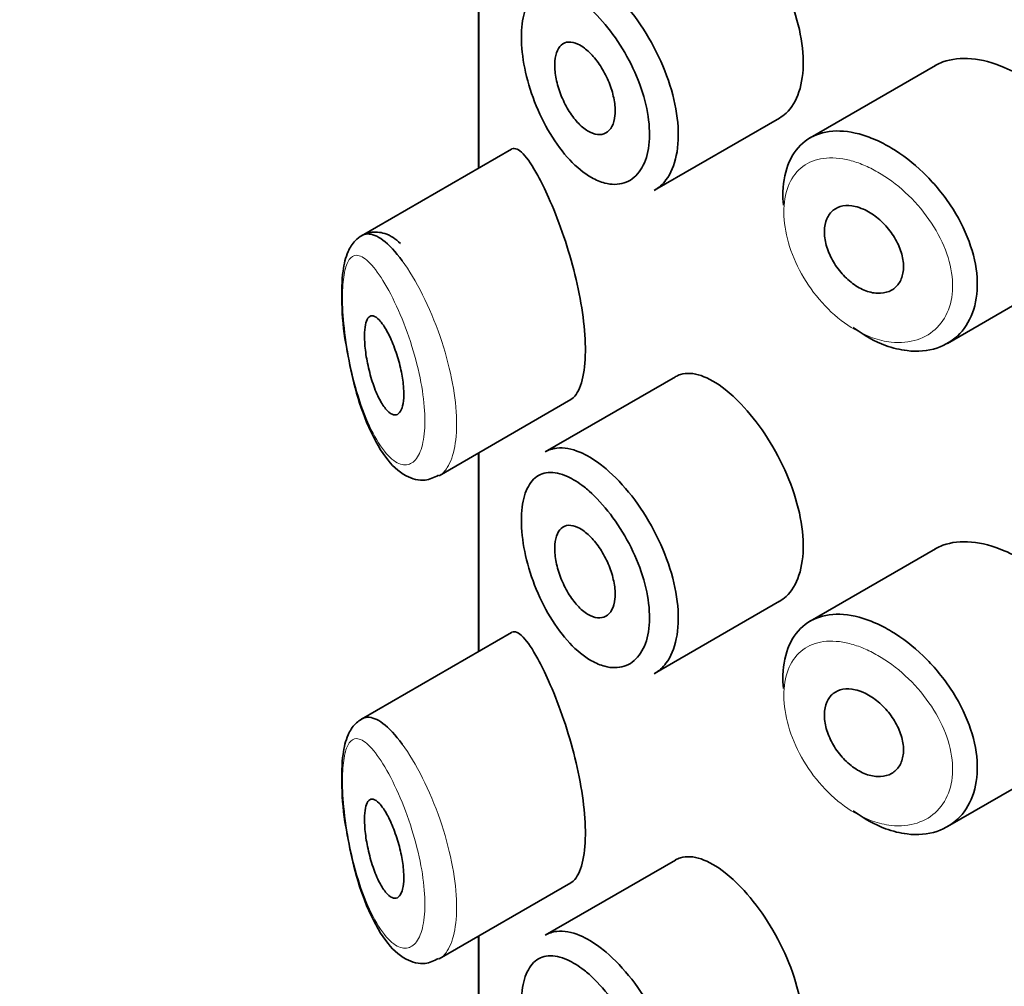
# Model space of a CAD drawing. Units: millimetres. Extents: x 0 to 2914, y 0 to 2923.
# Drawn here: x 655 to 665, y 931 to 941 of the extents above; entities that cross this region are included whole.
import ezdxf
from ezdxf import colors
from ezdxf.entities.mleader import LeaderData, LeaderLine
from ezdxf.math import Vec2, Vec3

# ---------------------------------------------------------------- set-up
doc = ezdxf.new("R2010")
doc.units = ezdxf.units.MM
doc.layers.add('DV5_Défaut', color=7, linetype='Continuous')
doc.layers.add('Défaut', color=7, linetype='Continuous')

# ---------------------------------------------------------------- blocks, each defined once
blk = doc.blocks.new('_DOT')
at = {"color": 0}
blk.add_line((0, 0), (-1, 0), dxfattribs=at)
at = {"color": 0, "const_width": 0.333}
blk.add_lwpolyline([(-0.1665, 0, 1), (0.1665, 0, 1)], format="xyb", close=True, dxfattribs=at)
blk = doc.blocks.new('SE4')
at = {"layer": 'DV5_Défaut', "color": 7, "linetype": 'Continuous', "lineweight": 35}
for p, q in [((659.6573, 941.6491), (659.6573, 939.6369)), ((659.6601, 941.6507), (659.6601, 939.6385)), ((659.6601, 939.6385), (659.6601, 941.6507)), ((664.2893, 940.6781), (663.0199, 939.9453)), ((661.4416, 939.4133), (662.711, 940.1461)), ((659.9908, 939.8294), (658.4708, 938.9519)), ((664.4116, 937.862), (665.732, 938.6244)), ((661.6534, 937.5233), (660.3333, 936.7612)), ((659.2595, 936.5205), (660.5946, 937.2913)), ((659.6573, 936.7501), (659.6573, 934.7379)), ((659.6601, 936.7517), (659.6601, 934.7395)), ((659.6601, 934.7395), (659.6601, 936.7517)), ((664.2893, 935.7792), (663.0199, 935.0463)), ((661.4416, 934.5143), (662.711, 935.2472)), ((659.9908, 934.9304), (658.4708, 934.0529)), ((664.4116, 932.963), (665.732, 933.7254)), ((661.6534, 932.6243), (660.3333, 931.8622)), ((659.2595, 931.6215), (660.5946, 932.3923)), ((659.6573, 931.8512), (659.6573, 929.8389)), ((659.6601, 931.8528), (659.6601, 929.8405)), ((659.6601, 929.8405), (659.6601, 931.8528))]:
    blk.add_line(p, q, dxfattribs=at)
for points, knots in [([(662.7099, 940.1457), (662.7339, 940.1595), (662.7564, 940.1763), (662.7773, 940.1959), (662.833, 940.2483), (662.8777, 940.3223), (662.907, 940.4112), (662.9364, 940.5), (662.9511, 940.6063), (662.9498, 940.7211), (662.9485, 940.836), (662.9311, 940.9625), (662.8994, 941.0904), (662.8676, 941.2183), (662.8206, 941.3511), (662.7631, 941.4782), (662.7055, 941.6051), (662.6358, 941.7299), (662.5607, 941.8425), (662.4854, 941.9552), (662.4027, 942.0589), (662.3199, 942.1455), (662.2668, 942.201), (662.213, 942.2504), (662.1601, 942.2921)], [0, 0, 0, 0, 0.053378, 0.053378, 0.053378, 0.196068, 0.196068, 0.196068, 0.338674, 0.338674, 0.338674, 0.481354, 0.481354, 0.481354, 0.624034, 0.624034, 0.624034, 0.766636, 0.766636, 0.766636, 0.90931, 0.90931, 0.90931, 1, 1, 1, 1]), ([(660.8907, 941.5371), (660.9106, 941.5221), (660.9306, 941.5061), (660.9506, 941.4892), (661.0393, 941.4143), (661.1289, 941.3199), (661.2115, 941.2137), (661.2935, 941.1084), (661.3709, 940.9886), (661.4366, 940.864), (661.502, 940.7403), (661.5577, 940.6084), (661.5986, 940.4791), (661.6393, 940.3502), (661.6665, 940.2202), (661.6775, 940.0999), (661.6886, 939.9796), (661.6837, 939.8656), (661.6635, 939.7673), (661.6434, 939.6691), (661.6072, 939.5839), (661.5585, 939.519), (661.5251, 939.4743), (661.485, 939.4384), (661.4403, 939.4126)], [0, 0, 0, 0, 0.032589, 0.032589, 0.032589, 0.179265, 0.179265, 0.179265, 0.324649, 0.324649, 0.324649, 0.469062, 0.469062, 0.469062, 0.613103, 0.613103, 0.613103, 0.757082, 0.757082, 0.757082, 0.901046, 0.901046, 0.901046, 1, 1, 1, 1]), ([(660.7286, 941.3056), (660.6712, 941.3507), (660.6138, 941.3865), (660.5594, 941.4111), (660.4897, 941.4427), (660.423, 941.4566), (660.3645, 941.4513), (660.3081, 941.4462), (660.2577, 941.4231), (660.217, 941.3832), (660.1768, 941.3437), (660.145, 941.2866), (660.124, 941.2159), (660.103, 941.1454), (660.0923, 941.0593), (660.0926, 940.9648), (660.0929, 940.8687), (660.1046, 940.7611), (660.1269, 940.6516), (660.1496, 940.5399), (660.1839, 940.4229), (660.227, 940.3111), (660.2706, 940.1981), (660.3244, 940.0871), (660.3844, 939.9875), (660.4443, 939.888), (660.512, 939.797), (660.5824, 939.722), (660.6529, 939.6469), (660.7281, 939.5858), (660.8018, 939.5439), (660.8473, 939.5179), (660.8929, 939.4988), (660.937, 939.4872), (661.0069, 939.4688), (661.0745, 939.4691), (661.134, 939.4882), (661.1931, 939.5071), (661.2457, 939.5451), (661.2867, 939.5991), (661.3276, 939.6529), (661.358, 939.7239), (661.3751, 939.8063), (661.392, 939.8885), (661.3961, 939.9843), (661.3868, 940.0855), (661.3775, 940.1868), (661.3546, 940.2964), (661.3204, 940.4051), (661.2859, 940.5145), (661.2391, 940.626), (661.1844, 940.7307), (661.1291, 940.8365), (661.0642, 940.9383), (660.9959, 941.0279), (660.9267, 941.1187), (660.852, 941.1996), (660.7784, 941.2642), (660.7618, 941.2788), (660.7452, 941.2926), (660.7286, 941.3056)], [0, 0, 0, 0, 0.042565, 0.042565, 0.042565, 0.097393, 0.097393, 0.097393, 0.150242, 0.150242, 0.150242, 0.202465, 0.202465, 0.202465, 0.25461, 0.25461, 0.25461, 0.307649, 0.307649, 0.307649, 0.361815, 0.361815, 0.361815, 0.416544, 0.416544, 0.416544, 0.471245, 0.471245, 0.471245, 0.526056, 0.526056, 0.526056, 0.559633, 0.559633, 0.559633, 0.613191, 0.613191, 0.613191, 0.666487, 0.666487, 0.666487, 0.719576, 0.719576, 0.719576, 0.772566, 0.772566, 0.772566, 0.825637, 0.825637, 0.825637, 0.879042, 0.879042, 0.879042, 0.933072, 0.933072, 0.933072, 0.987814, 0.987814, 0.987814, 1, 1, 1, 1]), ([(660.7312, 940.8548), (660.7656, 940.8287), (660.8007, 940.7945), (660.8336, 940.7549), (660.8665, 940.7153), (660.8981, 940.6691), (660.9257, 940.6202), (660.9531, 940.5716), (660.9773, 940.5188), (660.996, 940.4664), (661.0145, 940.4143), (661.0282, 940.361), (661.0359, 940.3109), (661.0434, 940.2611), (661.0452, 940.2131), (661.0409, 940.1709), (661.0366, 940.1288), (661.0263, 940.0913), (661.0108, 940.0616), (660.9952, 940.0318), (660.9741, 940.009), (660.9492, 939.995), (660.9243, 939.981), (660.8949, 939.9756), (660.8637, 939.979), (660.8323, 939.9825), (660.7981, 939.9951), (660.764, 940.0159), (660.7297, 940.0367), (660.6945, 940.0664), (660.6614, 940.1023), (660.6281, 940.1385), (660.5959, 940.1821), (660.5675, 940.2294), (660.539, 940.2767), (660.5135, 940.3291), (660.4929, 940.3822), (660.4725, 940.4348), (660.4565, 940.4896), (660.4461, 940.5418), (660.4358, 940.5933), (660.4308, 940.6438), (660.4313, 940.6888), (660.4319, 940.7335), (660.438, 940.7741), (660.4492, 940.8074), (660.4604, 940.8407), (660.4769, 940.8675), (660.4975, 940.8859), (660.5183, 940.9045), (660.5438, 940.9149), (660.572, 940.9165), (660.6005, 940.9181), (660.6327, 940.9108), (660.6659, 940.8951), (660.6872, 940.885), (660.7092, 940.8714), (660.7312, 940.8548)], [0, 0, 0, 0, 0.054135, 0.054135, 0.054135, 0.10829, 0.10829, 0.10829, 0.162155, 0.162155, 0.162155, 0.21566, 0.21566, 0.21566, 0.26894, 0.26894, 0.26894, 0.322132, 0.322132, 0.322132, 0.375363, 0.375363, 0.375363, 0.428763, 0.428763, 0.428763, 0.482472, 0.482472, 0.482472, 0.536578, 0.536578, 0.536578, 0.591006, 0.591006, 0.591006, 0.645443, 0.645443, 0.645443, 0.699447, 0.699447, 0.699447, 0.752756, 0.752756, 0.752756, 0.805545, 0.805545, 0.805545, 0.858337, 0.858337, 0.858337, 0.911642, 0.911642, 0.911642, 0.965627, 0.965627, 0.965627, 1, 1, 1, 1]), ([(664.9886, 940.6591), (664.8746, 940.7072), (664.7605, 940.7375), (664.6554, 940.747), (664.5503, 940.7565), (664.4514, 940.7454), (664.3664, 940.7141), (664.3393, 940.7041), (664.3133, 940.6919), (664.2887, 940.6777)], [0, 0, 0, 0, 0.430974, 0.430974, 0.430974, 0.862193, 0.862193, 0.862193, 1, 1, 1, 1]), ([(665.7335, 938.6253), (665.7643, 938.6431), (665.7934, 938.6634), (665.8203, 938.6859), (665.8967, 938.7497), (665.9581, 938.8336), (665.998, 938.9304), (666.0369, 939.0246), (666.0566, 939.1337), (666.0548, 939.2481), (666.0531, 939.3598), (666.0309, 939.4796), (665.9907, 939.5978), (665.9504, 939.716), (665.8911, 939.8357), (665.8182, 939.9481), (665.7436, 940.0631), (665.653, 940.1735), (665.5542, 940.2713), (665.4529, 940.3717), (665.3403, 940.4615), (665.226, 940.5339), (665.1478, 940.5835), (665.0676, 940.6258), (664.9886, 940.6591)], [0, 0, 0, 0, 0.051343, 0.051343, 0.051343, 0.196841, 0.196841, 0.196841, 0.338475, 0.338475, 0.338475, 0.476625, 0.476625, 0.476625, 0.614744, 0.614744, 0.614744, 0.756149, 0.756149, 0.756149, 0.901352, 0.901352, 0.901352, 1, 1, 1, 1]), ([(662.7485, 939.2625), (662.7445, 939.3093), (662.7432, 939.3549), (662.7446, 939.3988), (662.7483, 939.5108), (662.7699, 939.6144), (662.8078, 939.7011), (662.8457, 939.7877), (662.901, 939.8599), (662.9696, 939.9119), (663.0381, 939.9639), (663.1217, 939.9971), (663.2139, 940.0093), (663.3062, 940.0214), (663.4096, 940.0128), (663.516, 939.9844), (663.5702, 939.9699), (663.6257, 939.9503), (663.6813, 939.926)], [0, 0, 0, 0, 0.079983, 0.079983, 0.079983, 0.284274, 0.284274, 0.284274, 0.488523, 0.488523, 0.488523, 0.692703, 0.692703, 0.692703, 0.897057, 0.897057, 0.897057, 1, 1, 1, 1]), ([(660.2599, 939.562), (660.206, 939.6607), (660.1551, 939.7361), (660.1108, 939.7824), (660.0664, 939.8287), (660.0274, 939.8471), (659.9959, 939.8322), (659.9946, 939.8315), (659.9933, 939.8309), (659.992, 939.8301)], [0, 0, 0, 0, 0.489383, 0.489383, 0.489383, 0.97962, 0.97962, 0.97962, 1, 1, 1, 1]), ([(663.6813, 939.926), (663.7358, 939.9021), (663.7908, 939.8736), (663.8452, 939.8409), (663.9556, 939.7746), (664.0657, 939.6897), (664.1662, 939.5929), (664.2674, 939.4954), (664.3617, 939.3831), (664.4407, 939.2651), (664.5194, 939.1474), (664.585, 939.0206), (664.6312, 938.8952), (664.6768, 938.7716), (664.7048, 938.6459), (664.7126, 938.5286), (664.7202, 938.4134), (664.7084, 938.3032), (664.6785, 938.2069), (664.6487, 938.1112), (664.6001, 938.0269), (664.5371, 937.9607), (664.4734, 937.8937), (664.3933, 937.8435), (664.3038, 937.8142), (664.2126, 937.7843), (664.1092, 937.7752), (664.0024, 937.7879), (663.9315, 937.7963), (663.8582, 937.8143), (663.7849, 937.8412), (663.6744, 937.8818), (663.5617, 937.944), (663.4561, 938.0229)], [0, 0, 0, 0, 0.048444, 0.048444, 0.048444, 0.147877, 0.147877, 0.147877, 0.24809, 0.24809, 0.24809, 0.348085, 0.348085, 0.348085, 0.446558, 0.446558, 0.446558, 0.543254, 0.543254, 0.543254, 0.639412, 0.639412, 0.639412, 0.736673, 0.736673, 0.736673, 0.835732, 0.835732, 0.835732, 0.900881, 0.900881, 0.900881, 1, 1, 1, 1]), ([(660.5885, 937.288), (660.6096, 937.3), (660.6294, 937.3187), (660.647, 937.344), (660.6805, 937.392), (660.7072, 937.4652), (660.7232, 937.5575), (660.7382, 937.6433), (660.7443, 937.7481), (660.7408, 937.8626), (660.7373, 937.9736), (660.7248, 938.0968), (660.7047, 938.2221), (660.6846, 938.348), (660.6564, 938.4794), (660.6234, 938.6062), (660.5892, 938.738), (660.5491, 938.8682), (660.5073, 938.9882), (660.4625, 939.1166), (660.4148, 939.2365), (660.3684, 939.3408), (660.3315, 939.4237), (660.2948, 939.4982), (660.2599, 939.562)], [0, 0, 0, 0, 0.075635, 0.075635, 0.075635, 0.218685, 0.218685, 0.218685, 0.35145, 0.35145, 0.35145, 0.479918, 0.479918, 0.479918, 0.608987, 0.608987, 0.608987, 0.743076, 0.743076, 0.743076, 0.886568, 0.886568, 0.886568, 1, 1, 1, 1]), ([(663.5596, 939.2218), (663.6049, 939.2018), (663.6511, 939.1737), (663.6942, 939.1398), (663.7373, 939.1058), (663.7786, 939.0651), (663.8146, 939.0208), (663.8504, 938.9767), (663.882, 938.9279), (663.9063, 938.8783), (663.9304, 938.8292), (663.9481, 938.7781), (663.9578, 938.7292), (663.9673, 938.6809), (663.9693, 938.6334), (663.9636, 938.5908), (663.9579, 938.5484), (663.9444, 938.5096), (663.9244, 938.4775), (663.9043, 938.4454), (663.877, 938.4191), (663.845, 938.4009), (663.8126, 938.3825), (663.7744, 938.3718), (663.7337, 938.3696), (663.6924, 938.3675), (663.6475, 938.374), (663.6025, 938.3888), (663.5573, 938.4036), (663.5109, 938.4272), (663.467, 938.4575), (663.4233, 938.4878), (663.3809, 938.5256), (663.3434, 938.5679), (663.3061, 938.6099), (663.2727, 938.6574), (663.2457, 938.7064), (663.2189, 938.7551), (663.1978, 938.8066), (663.1842, 938.8565), (663.1705, 938.9062), (663.1638, 938.9557), (663.1646, 939.0009), (663.1654, 939.046), (663.1736, 939.0881), (663.1886, 939.1236), (663.2036, 939.1592), (663.2259, 939.1893), (663.2536, 939.2115), (663.2813, 939.2337), (663.3153, 939.2486), (663.3528, 939.2551), (663.3904, 939.2615), (663.4327, 939.2597), (663.4761, 939.2498), (663.5034, 939.2436), (663.5316, 939.2341), (663.5596, 939.2218)], [0, 0, 0, 0, 0.05445, 0.05445, 0.05445, 0.108906, 0.108906, 0.108906, 0.16325, 0.16325, 0.16325, 0.217041, 0.217041, 0.217041, 0.270141, 0.270141, 0.270141, 0.322866, 0.322866, 0.322866, 0.375778, 0.375778, 0.375778, 0.429304, 0.429304, 0.429304, 0.483472, 0.483472, 0.483472, 0.537947, 0.537947, 0.537947, 0.592305, 0.592305, 0.592305, 0.646293, 0.646293, 0.646293, 0.699896, 0.699896, 0.699896, 0.753228, 0.753228, 0.753228, 0.806432, 0.806432, 0.806432, 0.859636, 0.859636, 0.859636, 0.912968, 0.912968, 0.912968, 0.966568, 0.966568, 0.966568, 1, 1, 1, 1]), ([(658.8672, 938.8745), (658.8154, 938.9202), (658.7388, 938.9804), (658.5484, 939.0022), (658.4037, 938.9154), (658.3202, 938.7759), (658.2743, 938.5858), (658.2661, 938.2787), (658.2875, 937.9816), (658.3166, 937.8407), (658.3189, 937.8295)], [0, 0, 0, 0, 0.14636, 0.250096, 0.361852, 0.460032, 0.606488, 0.792953, 0.985812, 1, 1, 1, 1]), ([(658.4739, 938.9536), (658.4923, 938.9641), (658.5121, 938.9698), (658.5331, 938.9707), (658.5794, 938.9726), (658.6326, 938.951), (658.689, 938.9087), (658.7504, 938.8627), (658.8174, 938.7908), (658.8846, 938.6988)], [0, 0, 0, 0, 0.178106, 0.178106, 0.178106, 0.571573, 0.571573, 0.571573, 1, 1, 1, 1]), ([(658.6936, 938.0453), (658.7172, 938.0105), (658.7416, 937.9664), (658.7647, 937.9163), (658.7879, 937.8662), (658.8103, 937.8084), (658.8297, 937.748), (658.8481, 937.6908), (658.8642, 937.6294), (658.8761, 937.5697), (658.8871, 937.5146), (658.8947, 937.4593), (658.8982, 937.409), (658.9014, 937.3618), (658.901, 937.3176), (658.8969, 937.2803), (658.893, 937.2437), (658.8855, 937.2128), (658.8752, 937.1896), (658.8648, 937.166), (658.8512, 937.1498), (658.8358, 937.1419), (658.8195, 937.1336), (658.8008, 937.1341), (658.7813, 937.1429), (658.7603, 937.1524), (658.7379, 937.1717), (658.7157, 937.1989), (658.6921, 937.2279), (658.6681, 937.2668), (658.6457, 937.3124), (658.6225, 937.3595), (658.6003, 937.4151), (658.581, 937.4749), (658.5621, 937.5331), (658.5454, 937.597), (658.5326, 937.6606), (658.5208, 937.7188), (658.5119, 937.7786), (658.5069, 937.8337), (658.5025, 937.8834), (658.5011, 937.9307), (658.5029, 937.9712), (658.5046, 938.0096), (658.5092, 938.0429), (658.5163, 938.0688), (658.5236, 938.0952), (658.5335, 938.1148), (658.5454, 938.1266), (658.5581, 938.1394), (658.5734, 938.1437), (658.5901, 938.1399), (658.6084, 938.1359), (658.6288, 938.1221), (658.6501, 938.1001), (658.6642, 938.0854), (658.6788, 938.067), (658.6936, 938.0453)], [0, 0, 0, 0, 0.059515, 0.059515, 0.059515, 0.119219, 0.119219, 0.119219, 0.175762, 0.175762, 0.175762, 0.227805, 0.227805, 0.227805, 0.27664, 0.27664, 0.27664, 0.324401, 0.324401, 0.324401, 0.373178, 0.373178, 0.373178, 0.424681, 0.424681, 0.424681, 0.479997, 0.479997, 0.479997, 0.539117, 0.539117, 0.539117, 0.600288, 0.600288, 0.600288, 0.659949, 0.659949, 0.659949, 0.714588, 0.714588, 0.714588, 0.763723, 0.763723, 0.763723, 0.8101, 0.8101, 0.8101, 0.857244, 0.857244, 0.857244, 0.907879, 0.907879, 0.907879, 0.963344, 0.963344, 0.963344, 1, 1, 1, 1]), ([(658.3189, 937.8295), (658.3432, 937.6939), (658.3912, 937.4375), (658.526, 937.0259), (658.6996, 936.705), (658.8857, 936.5177), (659.1036, 936.4539), (659.2048, 936.502), (659.2536, 936.5261)], [0, 0, 0, 0, 0.162966, 0.359609, 0.587903, 0.776041, 0.907306, 1, 1, 1, 1]), ([(662.1601, 937.3932), (662.0753, 937.4602), (661.9913, 937.5087), (661.9148, 937.5347), (661.8384, 937.5607), (661.7673, 937.5649), (661.7066, 937.5466), (661.6887, 937.5412), (661.6716, 937.5337), (661.6553, 937.5243)], [0, 0, 0, 0, 0.435773, 0.435773, 0.435773, 0.871407, 0.871407, 0.871407, 1, 1, 1, 1]), ([(662.7099, 935.2467), (662.7339, 935.2605), (662.7564, 935.2773), (662.7773, 935.2969), (662.833, 935.3494), (662.8777, 935.4233), (662.907, 935.5122), (662.9364, 935.6011), (662.9511, 935.7074), (662.9498, 935.8222), (662.9485, 935.937), (662.9311, 936.0636), (662.8994, 936.1915), (662.8676, 936.3194), (662.8206, 936.4521), (662.7631, 936.5792), (662.7055, 936.7061), (662.6358, 936.8309), (662.5607, 936.9435), (662.4854, 937.0562), (662.4027, 937.1599), (662.3199, 937.2465), (662.2668, 937.302), (662.213, 937.3514), (662.1601, 937.3932)], [0, 0, 0, 0, 0.053378, 0.053378, 0.053378, 0.196068, 0.196068, 0.196068, 0.338674, 0.338674, 0.338674, 0.481354, 0.481354, 0.481354, 0.624034, 0.624034, 0.624034, 0.766636, 0.766636, 0.766636, 0.90931, 0.90931, 0.90931, 1, 1, 1, 1]), ([(660.334, 936.7615), (660.3698, 936.7821), (660.4094, 936.7951), (660.4519, 936.7999), (660.5224, 936.8079), (660.6027, 936.7937), (660.6866, 936.7586), (660.7523, 936.731), (660.8215, 936.6902), (660.8907, 936.6382)], [0, 0, 0, 0, 0.252354, 0.252354, 0.252354, 0.672259, 0.672259, 0.672259, 1, 1, 1, 1]), ([(660.8907, 936.6382), (660.9106, 936.6231), (660.9306, 936.6072), (660.9506, 936.5903), (661.0393, 936.5153), (661.1289, 936.4209), (661.2115, 936.3147), (661.2935, 936.2094), (661.3709, 936.0896), (661.4366, 935.965), (661.502, 935.8413), (661.5577, 935.7094), (661.5986, 935.5801), (661.6393, 935.4512), (661.6665, 935.3212), (661.6775, 935.2009), (661.6886, 935.0806), (661.6837, 934.9666), (661.6635, 934.8684), (661.6434, 934.7701), (661.6072, 934.6849), (661.5585, 934.62), (661.5251, 934.5754), (661.485, 934.5395), (661.4403, 934.5136)], [0, 0, 0, 0, 0.032589, 0.032589, 0.032589, 0.179265, 0.179265, 0.179265, 0.324649, 0.324649, 0.324649, 0.469062, 0.469062, 0.469062, 0.613103, 0.613103, 0.613103, 0.757082, 0.757082, 0.757082, 0.901046, 0.901046, 0.901046, 1, 1, 1, 1]), ([(660.7286, 936.4066), (660.6712, 936.4517), (660.6138, 936.4875), (660.5594, 936.5121), (660.4897, 936.5437), (660.423, 936.5576), (660.3645, 936.5523), (660.3081, 936.5472), (660.2577, 936.5242), (660.217, 936.4842), (660.1768, 936.4447), (660.145, 936.3876), (660.124, 936.3169), (660.103, 936.2464), (660.0923, 936.1603), (660.0926, 936.0658), (660.0929, 935.9697), (660.1046, 935.8621), (660.1269, 935.7527), (660.1496, 935.6409), (660.1839, 935.5239), (660.227, 935.4121), (660.2706, 935.2991), (660.3244, 935.1881), (660.3844, 935.0885), (660.4443, 934.989), (660.512, 934.898), (660.5824, 934.823), (660.6529, 934.7479), (660.7281, 934.6868), (660.8018, 934.6449), (660.8473, 934.6189), (660.8929, 934.5998), (660.937, 934.5882), (661.0069, 934.5699), (661.0745, 934.5701), (661.134, 934.5892), (661.1931, 934.6081), (661.2457, 934.6461), (661.2867, 934.7001), (661.3276, 934.7539), (661.358, 934.825), (661.3751, 934.9073), (661.392, 934.9896), (661.3961, 935.0853), (661.3868, 935.1865), (661.3775, 935.2878), (661.3546, 935.3974), (661.3204, 935.5061), (661.2859, 935.6155), (661.2391, 935.727), (661.1844, 935.8317), (661.1291, 935.9376), (661.0642, 936.0394), (660.9959, 936.129), (660.9267, 936.2198), (660.852, 936.3006), (660.7784, 936.3652), (660.7618, 936.3798), (660.7452, 936.3936), (660.7286, 936.4066)], [0, 0, 0, 0, 0.042565, 0.042565, 0.042565, 0.097393, 0.097393, 0.097393, 0.150242, 0.150242, 0.150242, 0.202465, 0.202465, 0.202465, 0.25461, 0.25461, 0.25461, 0.307649, 0.307649, 0.307649, 0.361815, 0.361815, 0.361815, 0.416544, 0.416544, 0.416544, 0.471245, 0.471245, 0.471245, 0.526056, 0.526056, 0.526056, 0.559633, 0.559633, 0.559633, 0.613191, 0.613191, 0.613191, 0.666487, 0.666487, 0.666487, 0.719576, 0.719576, 0.719576, 0.772566, 0.772566, 0.772566, 0.825637, 0.825637, 0.825637, 0.879042, 0.879042, 0.879042, 0.933072, 0.933072, 0.933072, 0.987814, 0.987814, 0.987814, 1, 1, 1, 1]), ([(660.7312, 935.9558), (660.7656, 935.9298), (660.8007, 935.8956), (660.8336, 935.8559), (660.8665, 935.8163), (660.8981, 935.7702), (660.9257, 935.7212), (660.9531, 935.6726), (660.9773, 935.6199), (660.996, 935.5674), (661.0145, 935.5153), (661.0282, 935.462), (661.0359, 935.412), (661.0434, 935.3621), (661.0452, 935.3141), (661.0409, 935.2719), (661.0366, 935.2298), (661.0263, 935.1923), (661.0108, 935.1626), (660.9952, 935.1328), (660.9741, 935.11), (660.9492, 935.0961), (660.9243, 935.0821), (660.8949, 935.0766), (660.8637, 935.08), (660.8323, 935.0835), (660.7981, 935.0962), (660.764, 935.1169), (660.7297, 935.1378), (660.6945, 935.1674), (660.6614, 935.2034), (660.6281, 935.2395), (660.5959, 935.2831), (660.5675, 935.3304), (660.539, 935.3777), (660.5135, 935.4302), (660.4929, 935.4832), (660.4725, 935.5359), (660.4565, 935.5906), (660.4461, 935.6428), (660.4358, 935.6943), (660.4308, 935.7448), (660.4313, 935.7899), (660.4319, 935.8345), (660.438, 935.8751), (660.4492, 935.9084), (660.4604, 935.9417), (660.4769, 935.9685), (660.4975, 935.9869), (660.5183, 936.0055), (660.5438, 936.0159), (660.572, 936.0175), (660.6005, 936.0192), (660.6327, 936.0118), (660.6659, 935.9961), (660.6872, 935.986), (660.7092, 935.9724), (660.7312, 935.9558)], [0, 0, 0, 0, 0.054135, 0.054135, 0.054135, 0.10829, 0.10829, 0.10829, 0.162155, 0.162155, 0.162155, 0.21566, 0.21566, 0.21566, 0.26894, 0.26894, 0.26894, 0.322132, 0.322132, 0.322132, 0.375363, 0.375363, 0.375363, 0.428763, 0.428763, 0.428763, 0.482472, 0.482472, 0.482472, 0.536578, 0.536578, 0.536578, 0.591006, 0.591006, 0.591006, 0.645443, 0.645443, 0.645443, 0.699447, 0.699447, 0.699447, 0.752756, 0.752756, 0.752756, 0.805545, 0.805545, 0.805545, 0.858337, 0.858337, 0.858337, 0.911642, 0.911642, 0.911642, 0.965627, 0.965627, 0.965627, 1, 1, 1, 1]), ([(664.9886, 935.7602), (664.8746, 935.8082), (664.7605, 935.8385), (664.6554, 935.848), (664.5503, 935.8575), (664.4514, 935.8464), (664.3664, 935.8151), (664.3393, 935.8051), (664.3133, 935.7929), (664.2887, 935.7787)], [0, 0, 0, 0, 0.430974, 0.430974, 0.430974, 0.862193, 0.862193, 0.862193, 1, 1, 1, 1]), ([(665.7335, 933.7264), (665.7643, 933.7441), (665.7934, 933.7644), (665.8203, 933.7869), (665.8967, 933.8507), (665.9581, 933.9346), (665.998, 934.0314), (666.0369, 934.1257), (666.0566, 934.2347), (666.0548, 934.3491), (666.0531, 934.4608), (666.0309, 934.5806), (665.9907, 934.6988), (665.9504, 934.817), (665.8911, 934.9368), (665.8182, 935.0491), (665.7436, 935.1641), (665.653, 935.2745), (665.5542, 935.3723), (665.4529, 935.4727), (665.3403, 935.5625), (665.226, 935.635), (665.1478, 935.6845), (665.0676, 935.7268), (664.9886, 935.7602)], [0, 0, 0, 0, 0.051343, 0.051343, 0.051343, 0.196841, 0.196841, 0.196841, 0.338475, 0.338475, 0.338475, 0.476625, 0.476625, 0.476625, 0.614744, 0.614744, 0.614744, 0.756149, 0.756149, 0.756149, 0.901352, 0.901352, 0.901352, 1, 1, 1, 1]), ([(662.7485, 934.3635), (662.7445, 934.4103), (662.7432, 934.4559), (662.7446, 934.4998), (662.7483, 934.6118), (662.7699, 934.7154), (662.8078, 934.8021), (662.8457, 934.8888), (662.901, 934.9609), (662.9696, 935.0129), (663.0381, 935.0649), (663.1217, 935.0982), (663.2139, 935.1103), (663.3062, 935.1224), (663.4096, 935.1138), (663.516, 935.0854), (663.5702, 935.0709), (663.6257, 935.0513), (663.6813, 935.027)], [0, 0, 0, 0, 0.079983, 0.079983, 0.079983, 0.284274, 0.284274, 0.284274, 0.488523, 0.488523, 0.488523, 0.692703, 0.692703, 0.692703, 0.897057, 0.897057, 0.897057, 1, 1, 1, 1]), ([(660.2599, 934.6631), (660.206, 934.7617), (660.1551, 934.8371), (660.1108, 934.8834), (660.0664, 934.9297), (660.0274, 934.9481), (659.9959, 934.9332), (659.9946, 934.9326), (659.9933, 934.9319), (659.992, 934.9311)], [0, 0, 0, 0, 0.489383, 0.489383, 0.489383, 0.97962, 0.97962, 0.97962, 1, 1, 1, 1]), ([(663.6813, 935.027), (663.7358, 935.0031), (663.7908, 934.9746), (663.8452, 934.9419), (663.9556, 934.8756), (664.0657, 934.7907), (664.1662, 934.6939), (664.2674, 934.5964), (664.3617, 934.4841), (664.4407, 934.3661), (664.5194, 934.2484), (664.585, 934.1216), (664.6312, 933.9962), (664.6768, 933.8726), (664.7048, 933.7469), (664.7126, 933.6297), (664.7202, 933.5144), (664.7084, 933.4042), (664.6785, 933.308), (664.6487, 933.2123), (664.6001, 933.1279), (664.5371, 933.0617), (664.4734, 932.9947), (664.3933, 932.9445), (664.3038, 932.9152), (664.2126, 932.8853), (664.1092, 932.8762), (664.0024, 932.8889), (663.9315, 932.8973), (663.8582, 932.9153), (663.7849, 932.9422), (663.6744, 932.9828), (663.5617, 933.0451), (663.4561, 933.1239)], [0, 0, 0, 0, 0.048444, 0.048444, 0.048444, 0.147877, 0.147877, 0.147877, 0.24809, 0.24809, 0.24809, 0.348085, 0.348085, 0.348085, 0.446558, 0.446558, 0.446558, 0.543254, 0.543254, 0.543254, 0.639412, 0.639412, 0.639412, 0.736673, 0.736673, 0.736673, 0.835732, 0.835732, 0.835732, 0.900881, 0.900881, 0.900881, 1, 1, 1, 1]), ([(660.5885, 932.389), (660.6096, 932.401), (660.6294, 932.4197), (660.647, 932.445), (660.6805, 932.493), (660.7072, 932.5662), (660.7232, 932.6585), (660.7382, 932.7443), (660.7443, 932.8491), (660.7408, 932.9636), (660.7373, 933.0746), (660.7248, 933.1978), (660.7047, 933.3231), (660.6846, 933.4491), (660.6564, 933.5804), (660.6234, 933.7072), (660.5892, 933.839), (660.5491, 933.9692), (660.5073, 934.0892), (660.4625, 934.2176), (660.4148, 934.3375), (660.3684, 934.4418), (660.3315, 934.5247), (660.2948, 934.5992), (660.2599, 934.6631)], [0, 0, 0, 0, 0.075635, 0.075635, 0.075635, 0.218685, 0.218685, 0.218685, 0.35145, 0.35145, 0.35145, 0.479918, 0.479918, 0.479918, 0.608987, 0.608987, 0.608987, 0.743076, 0.743076, 0.743076, 0.886568, 0.886568, 0.886568, 1, 1, 1, 1]), ([(663.5596, 934.3228), (663.6049, 934.3028), (663.6511, 934.2747), (663.6942, 934.2408), (663.7373, 934.2068), (663.7786, 934.1661), (663.8146, 934.1219), (663.8504, 934.0777), (663.882, 934.0289), (663.9063, 933.9793), (663.9304, 933.9303), (663.9481, 933.8791), (663.9578, 933.8302), (663.9673, 933.7819), (663.9693, 933.7345), (663.9636, 933.6918), (663.9579, 933.6494), (663.9444, 933.6106), (663.9244, 933.5786), (663.9043, 933.5464), (663.877, 933.5202), (663.845, 933.5019), (663.8126, 933.4835), (663.7744, 933.4728), (663.7337, 933.4707), (663.6924, 933.4685), (663.6475, 933.475), (663.6025, 933.4898), (663.5573, 933.5046), (663.5109, 933.5282), (663.467, 933.5585), (663.4233, 933.5888), (663.3809, 933.6266), (663.3434, 933.6689), (663.3061, 933.7109), (663.2727, 933.7584), (663.2457, 933.8074), (663.2189, 933.8561), (663.1978, 933.9076), (663.1842, 933.9575), (663.1705, 934.0072), (663.1638, 934.0567), (663.1646, 934.1019), (663.1654, 934.147), (663.1736, 934.1891), (663.1886, 934.2247), (663.2036, 934.2602), (663.2259, 934.2903), (663.2536, 934.3125), (663.2813, 934.3347), (663.3153, 934.3496), (663.3528, 934.3561), (663.3904, 934.3626), (663.4327, 934.3607), (663.4761, 934.3508), (663.5034, 934.3446), (663.5316, 934.3351), (663.5596, 934.3228)], [0, 0, 0, 0, 0.05445, 0.05445, 0.05445, 0.108906, 0.108906, 0.108906, 0.16325, 0.16325, 0.16325, 0.217041, 0.217041, 0.217041, 0.270141, 0.270141, 0.270141, 0.322866, 0.322866, 0.322866, 0.375778, 0.375778, 0.375778, 0.429304, 0.429304, 0.429304, 0.483472, 0.483472, 0.483472, 0.537947, 0.537947, 0.537947, 0.592305, 0.592305, 0.592305, 0.646293, 0.646293, 0.646293, 0.699896, 0.699896, 0.699896, 0.753228, 0.753228, 0.753228, 0.806432, 0.806432, 0.806432, 0.859636, 0.859636, 0.859636, 0.912968, 0.912968, 0.912968, 0.966568, 0.966568, 0.966568, 1, 1, 1, 1]), ([(658.512, 934.0726), (658.4737, 934.0573), (658.3966, 934.0046), (658.3202, 933.877), (658.2743, 933.6868), (658.2661, 933.3797), (658.2875, 933.0826), (658.3166, 932.9418), (658.3189, 932.9306)], [0, 0, 0, 0, 0.113311, 0.249729, 0.453226, 0.712313, 0.980287, 1, 1, 1, 1]), ([(658.4739, 934.0546), (658.4923, 934.0651), (658.5121, 934.0708), (658.5331, 934.0717), (658.5794, 934.0736), (658.6326, 934.0521), (658.689, 934.0097), (658.7504, 933.9637), (658.8174, 933.8918), (658.8846, 933.7998)], [0, 0, 0, 0, 0.178106, 0.178106, 0.178106, 0.571573, 0.571573, 0.571573, 1, 1, 1, 1]), ([(658.6936, 933.1464), (658.7172, 933.1115), (658.7416, 933.0675), (658.7647, 933.0174), (658.7879, 932.9672), (658.8103, 932.9095), (658.8297, 932.849), (658.8481, 932.7918), (658.8642, 932.7304), (658.8761, 932.6707), (658.8871, 932.6156), (658.8947, 932.5603), (658.8982, 932.51), (658.9014, 932.4628), (658.901, 932.4186), (658.8969, 932.3813), (658.893, 932.3447), (658.8855, 932.3138), (658.8752, 932.2907), (658.8648, 932.267), (658.8512, 932.2509), (658.8358, 932.2429), (658.8195, 932.2346), (658.8008, 932.2351), (658.7813, 932.244), (658.7603, 932.2535), (658.7379, 932.2727), (658.7157, 932.2999), (658.6921, 932.329), (658.6681, 932.3678), (658.6457, 932.4134), (658.6225, 932.4605), (658.6003, 932.5162), (658.581, 932.5759), (658.5621, 932.6341), (658.5454, 932.698), (658.5326, 932.7616), (658.5208, 932.8198), (658.5119, 932.8796), (658.5069, 932.9348), (658.5025, 932.9844), (658.5011, 933.0317), (658.5029, 933.0723), (658.5046, 933.1106), (658.5092, 933.1439), (658.5163, 933.1699), (658.5236, 933.1963), (658.5335, 933.2158), (658.5454, 933.2277), (658.5581, 933.2404), (658.5734, 933.2447), (658.5901, 933.241), (658.6084, 933.2369), (658.6288, 933.2231), (658.6501, 933.2011), (658.6642, 933.1865), (658.6788, 933.168), (658.6936, 933.1464)], [0, 0, 0, 0, 0.059515, 0.059515, 0.059515, 0.119219, 0.119219, 0.119219, 0.175762, 0.175762, 0.175762, 0.227805, 0.227805, 0.227805, 0.27664, 0.27664, 0.27664, 0.324401, 0.324401, 0.324401, 0.373178, 0.373178, 0.373178, 0.424681, 0.424681, 0.424681, 0.479997, 0.479997, 0.479997, 0.539117, 0.539117, 0.539117, 0.600288, 0.600288, 0.600288, 0.659949, 0.659949, 0.659949, 0.714588, 0.714588, 0.714588, 0.763723, 0.763723, 0.763723, 0.8101, 0.8101, 0.8101, 0.857244, 0.857244, 0.857244, 0.907879, 0.907879, 0.907879, 0.963344, 0.963344, 0.963344, 1, 1, 1, 1]), ([(658.3189, 932.9306), (658.3432, 932.795), (658.3912, 932.5385), (658.526, 932.1269), (658.6996, 931.8061), (658.8857, 931.6188), (659.1036, 931.5549), (659.2048, 931.603), (659.2536, 931.6271)], [0, 0, 0, 0, 0.162966, 0.359609, 0.587903, 0.776041, 0.907306, 1, 1, 1, 1]), ([(662.1601, 932.4942), (662.0753, 932.5612), (661.9913, 932.6097), (661.9148, 932.6357), (661.8384, 932.6617), (661.7673, 932.666), (661.7066, 932.6476), (661.6887, 932.6422), (661.6716, 932.6347), (661.6553, 932.6254)], [0, 0, 0, 0, 0.435773, 0.435773, 0.435773, 0.871407, 0.871407, 0.871407, 1, 1, 1, 1]), ([(662.7099, 930.3477), (662.7339, 930.3615), (662.7564, 930.3783), (662.7773, 930.398), (662.833, 930.4504), (662.8777, 930.5243), (662.907, 930.6132), (662.9364, 930.7021), (662.9511, 930.8084), (662.9498, 930.9232), (662.9485, 931.038), (662.9311, 931.1646), (662.8994, 931.2925), (662.8676, 931.4204), (662.8206, 931.5532), (662.7631, 931.6802), (662.7055, 931.8072), (662.6358, 931.9319), (662.5607, 932.0445), (662.4854, 932.1572), (662.4027, 932.2609), (662.3199, 932.3475), (662.2668, 932.403), (662.213, 932.4524), (662.1601, 932.4942)], [0, 0, 0, 0, 0.053378, 0.053378, 0.053378, 0.196068, 0.196068, 0.196068, 0.338674, 0.338674, 0.338674, 0.481354, 0.481354, 0.481354, 0.624034, 0.624034, 0.624034, 0.766636, 0.766636, 0.766636, 0.90931, 0.90931, 0.90931, 1, 1, 1, 1]), ([(660.334, 931.8625), (660.3698, 931.8831), (660.4094, 931.8961), (660.4519, 931.9009), (660.5224, 931.909), (660.6027, 931.8947), (660.6866, 931.8596), (660.7523, 931.832), (660.8215, 931.7912), (660.8907, 931.7392)], [0, 0, 0, 0, 0.252354, 0.252354, 0.252354, 0.672259, 0.672259, 0.672259, 1, 1, 1, 1]), ([(660.7286, 931.5076), (660.6712, 931.5528), (660.6138, 931.5885), (660.5594, 931.6132), (660.4897, 931.6447), (660.423, 931.6586), (660.3645, 931.6533), (660.3081, 931.6483), (660.2577, 931.6252), (660.217, 931.5852), (660.1768, 931.5457), (660.145, 931.4886), (660.124, 931.418), (660.103, 931.3474), (660.0923, 931.2613), (660.0926, 931.1668), (660.0929, 931.0707), (660.1046, 930.9631), (660.1269, 930.8537), (660.1496, 930.7419), (660.1839, 930.6249), (660.227, 930.5131), (660.2706, 930.4001), (660.3244, 930.2891), (660.3844, 930.1896), (660.4443, 930.09), (660.512, 929.999), (660.5824, 929.9241), (660.6529, 929.849), (660.7281, 929.7879), (660.8018, 929.7459), (660.8473, 929.72), (660.8929, 929.7009), (660.937, 929.6893), (661.0069, 929.6709), (661.0745, 929.6712), (661.134, 929.6902), (661.1931, 929.7091), (661.2457, 929.7472), (661.2867, 929.8011), (661.3276, 929.8549), (661.358, 929.926), (661.3751, 930.0084), (661.392, 930.0906), (661.3961, 930.1863), (661.3868, 930.2875), (661.3775, 930.3888), (661.3546, 930.4984), (661.3204, 930.6071), (661.2859, 930.7165), (661.2391, 930.8281), (661.1844, 930.9327), (661.1291, 931.0386), (661.0642, 931.1404), (660.9959, 931.23), (660.9267, 931.3208), (660.852, 931.4016), (660.7784, 931.4662), (660.7618, 931.4808), (660.7452, 931.4946), (660.7286, 931.5076)], [0, 0, 0, 0, 0.042565, 0.042565, 0.042565, 0.097393, 0.097393, 0.097393, 0.150242, 0.150242, 0.150242, 0.202465, 0.202465, 0.202465, 0.25461, 0.25461, 0.25461, 0.307649, 0.307649, 0.307649, 0.361815, 0.361815, 0.361815, 0.416544, 0.416544, 0.416544, 0.471245, 0.471245, 0.471245, 0.526056, 0.526056, 0.526056, 0.559633, 0.559633, 0.559633, 0.613191, 0.613191, 0.613191, 0.666487, 0.666487, 0.666487, 0.719576, 0.719576, 0.719576, 0.772566, 0.772566, 0.772566, 0.825637, 0.825637, 0.825637, 0.879042, 0.879042, 0.879042, 0.933072, 0.933072, 0.933072, 0.987814, 0.987814, 0.987814, 1, 1, 1, 1]), ([(660.8907, 931.7392), (660.9106, 931.7242), (660.9306, 931.7082), (660.9506, 931.6913), (661.0393, 931.6164), (661.1289, 931.5219), (661.2115, 931.4157), (661.2935, 931.3104), (661.3709, 931.1906), (661.4366, 931.0661), (661.502, 930.9423), (661.5577, 930.8105), (661.5986, 930.6812), (661.6393, 930.5522), (661.6665, 930.4222), (661.6775, 930.3019), (661.6886, 930.1816), (661.6837, 930.0676), (661.6635, 929.9694), (661.6434, 929.8711), (661.6072, 929.7859), (661.5585, 929.721), (661.5251, 929.6764), (661.485, 929.6405), (661.4403, 929.6147)], [0, 0, 0, 0, 0.032589, 0.032589, 0.032589, 0.179265, 0.179265, 0.179265, 0.324649, 0.324649, 0.324649, 0.469062, 0.469062, 0.469062, 0.613103, 0.613103, 0.613103, 0.757082, 0.757082, 0.757082, 0.901046, 0.901046, 0.901046, 1, 1, 1, 1])]:
    blk.add_open_spline(points, degree=3, knots=knots, dxfattribs=at)
at = {"layer": 'DV5_Défaut', "color": 7, "linetype": 'Continuous', "lineweight": 18}
for points, knots in [([(663.563, 939.6691), (663.5148, 939.6893), (663.4667, 939.7056), (663.4198, 939.7176), (663.3267, 939.7413), (663.2363, 939.7482), (663.1556, 939.7373), (663.0772, 939.7267), (663.006, 939.699), (662.9475, 939.6557), (662.8886, 939.6121), (662.8409, 939.5515), (662.8082, 939.4786), (662.7756, 939.4059), (662.757, 939.3189), (662.7539, 939.2247), (662.7508, 939.1306), (662.763, 939.0267), (662.7896, 938.9219), (662.8163, 938.8167), (662.8583, 938.7077), (662.9123, 938.6044), (662.9667, 938.5), (663.0349, 938.3985), (663.1113, 938.3084), (663.1885, 938.2174), (663.2764, 938.1356), (663.3678, 938.0697), (663.4594, 938.0037), (663.5571, 937.9519), (663.653, 937.9184), (663.7166, 937.8962), (663.7804, 937.8815), (663.8421, 937.8748), (663.935, 937.8648), (664.0251, 937.8731), (664.1048, 937.8989), (664.1828, 937.9242), (664.2528, 937.9669), (664.3087, 938.0239), (664.3636, 938.0799), (664.4062, 938.1512), (664.4324, 938.232), (664.4585, 938.313), (664.4689, 938.4058), (664.4622, 938.5025), (664.4554, 938.6011), (664.4308, 938.7065), (664.391, 938.8097), (664.3504, 938.9149), (664.2929, 939.0208), (664.2243, 939.1188), (664.1552, 939.2175), (664.0729, 939.311), (663.9848, 939.392), (663.8971, 939.4728), (663.8013, 939.5434), (663.7054, 939.5985), (663.6581, 939.6256), (663.6104, 939.6493), (663.563, 939.6691)], [0, 0, 0, 0, 0.027121, 0.027121, 0.027121, 0.081436, 0.081436, 0.081436, 0.134239, 0.134239, 0.134239, 0.187417, 0.187417, 0.187417, 0.240438, 0.240438, 0.240438, 0.29345, 0.29345, 0.29345, 0.346671, 0.346671, 0.346671, 0.400388, 0.400388, 0.400388, 0.454683, 0.454683, 0.454683, 0.509065, 0.509065, 0.509065, 0.544829, 0.544829, 0.544829, 0.599085, 0.599085, 0.599085, 0.652099, 0.652099, 0.652099, 0.704233, 0.704233, 0.704233, 0.756494, 0.756494, 0.756494, 0.809762, 0.809762, 0.809762, 0.864099, 0.864099, 0.864099, 0.918859, 0.918859, 0.918859, 0.973399, 0.973399, 0.973399, 1, 1, 1, 1]), ([(658.6891, 938.4991), (658.689, 938.4993), (658.6889, 938.4994), (658.6888, 938.4995), (658.6379, 938.5813), (658.5878, 938.6463), (658.5421, 938.6896), (658.4977, 938.7317), (658.4562, 938.7545), (658.4207, 938.7543), (658.3926, 938.7542), (658.3676, 938.74), (658.3469, 938.7107), (658.3266, 938.6818), (658.3101, 938.6377), (658.2986, 938.5797), (658.2873, 938.5222), (658.2806, 938.4494), (658.2792, 938.3668), (658.2777, 938.2765), (658.2825, 938.1715), (658.2931, 938.0627), (658.3052, 937.9387), (658.3252, 937.8055), (658.3509, 937.678), (658.3788, 937.5397), (658.4144, 937.4031), (658.4545, 937.2804), (658.4947, 937.1576), (658.5408, 937.0448), (658.5893, 936.9509), (658.638, 936.8567), (658.6905, 936.7788), (658.7428, 936.7241), (658.7678, 936.6979), (658.793, 936.6767), (658.8177, 936.6611), (658.8614, 936.6336), (658.9045, 936.6234), (658.9432, 936.6327), (658.9799, 936.6415), (659.0134, 936.6681), (659.0403, 936.7115), (659.0665, 936.7539), (659.087, 936.8135), (659.0995, 936.886), (659.112, 936.9589), (659.1166, 937.047), (659.1127, 937.1428), (659.1087, 937.2427), (659.0953, 937.3539), (659.0744, 937.466), (659.0519, 937.5868), (659.0199, 937.7125), (658.9829, 937.8314), (658.9426, 937.9604), (658.8952, 938.0857), (658.8463, 938.1963), (658.7952, 938.3121), (658.741, 938.4156), (658.6891, 938.4991)], [0, 0, 0, 0, 0.000102, 0.000102, 0.000102, 0.060603, 0.060603, 0.060603, 0.119477, 0.119477, 0.119477, 0.165691, 0.165691, 0.165691, 0.21125, 0.21125, 0.21125, 0.256431, 0.256431, 0.256431, 0.30595, 0.30595, 0.30595, 0.362591, 0.362591, 0.362591, 0.423987, 0.423987, 0.423987, 0.485375, 0.485375, 0.485375, 0.546877, 0.546877, 0.546877, 0.576036, 0.576036, 0.576036, 0.627995, 0.627995, 0.627995, 0.677323, 0.677323, 0.677323, 0.72541, 0.72541, 0.72541, 0.773839, 0.773839, 0.773839, 0.824404, 0.824404, 0.824404, 0.8789, 0.8789, 0.8789, 0.938085, 0.938085, 0.938085, 1, 1, 1, 1]), ([(658.8846, 938.6988), (658.9534, 938.6047), (659.0246, 938.4865), (659.0908, 938.3542), (659.1548, 938.2264), (659.2162, 938.0813), (659.2677, 937.9322), (659.3157, 937.793), (659.3566, 937.6461), (659.3853, 937.5049), (659.4122, 937.3726), (659.4292, 937.2416), (659.4343, 937.1232), (659.4393, 937.0095), (659.4334, 936.9044), (659.4174, 936.8164), (659.4015, 936.7294), (659.3754, 936.6568), (659.3416, 936.6039), (659.3173, 936.5659), (659.2886, 936.5374), (659.257, 936.5191)], [0, 0, 0, 0, 0.16973, 0.16973, 0.16973, 0.333755, 0.333755, 0.333755, 0.486632, 0.486632, 0.486632, 0.629666, 0.629666, 0.629666, 0.766893, 0.766893, 0.766893, 0.902491, 0.902491, 0.902491, 1, 1, 1, 1]), ([(663.563, 934.7702), (663.5148, 934.7904), (663.4667, 934.8066), (663.4198, 934.8186), (663.3267, 934.8423), (663.2363, 934.8492), (663.1556, 934.8384), (663.0772, 934.8278), (663.006, 934.8), (662.9475, 934.7567), (662.8886, 934.7131), (662.8409, 934.6525), (662.8082, 934.5796), (662.7756, 934.5069), (662.757, 934.4199), (662.7539, 934.3257), (662.7508, 934.2316), (662.763, 934.1277), (662.7896, 934.0229), (662.8163, 933.9178), (662.8583, 933.8088), (662.9123, 933.7054), (662.9667, 933.601), (663.0349, 933.4995), (663.1113, 933.4095), (663.1885, 933.3184), (663.2764, 933.2366), (663.3678, 933.1707), (663.4594, 933.1047), (663.5571, 933.053), (663.653, 933.0194), (663.7166, 932.9972), (663.7804, 932.9825), (663.8421, 932.9758), (663.935, 932.9658), (664.0251, 932.9741), (664.1048, 932.9999), (664.1828, 933.0252), (664.2528, 933.0679), (664.3087, 933.1249), (664.3636, 933.1809), (664.4062, 933.2522), (664.4324, 933.333), (664.4585, 933.414), (664.4689, 933.5068), (664.4622, 933.6036), (664.4554, 933.7021), (664.4308, 933.8075), (664.391, 933.9107), (664.3504, 934.0159), (664.2929, 934.1218), (664.2243, 934.2198), (664.1552, 934.3186), (664.0729, 934.412), (663.9848, 934.4931), (663.8971, 934.5738), (663.8013, 934.6444), (663.7054, 934.6995), (663.6581, 934.7266), (663.6104, 934.7503), (663.563, 934.7702)], [0, 0, 0, 0, 0.027121, 0.027121, 0.027121, 0.081436, 0.081436, 0.081436, 0.134239, 0.134239, 0.134239, 0.187417, 0.187417, 0.187417, 0.240438, 0.240438, 0.240438, 0.29345, 0.29345, 0.29345, 0.346671, 0.346671, 0.346671, 0.400388, 0.400388, 0.400388, 0.454683, 0.454683, 0.454683, 0.509065, 0.509065, 0.509065, 0.544829, 0.544829, 0.544829, 0.599085, 0.599085, 0.599085, 0.652099, 0.652099, 0.652099, 0.704233, 0.704233, 0.704233, 0.756494, 0.756494, 0.756494, 0.809762, 0.809762, 0.809762, 0.864099, 0.864099, 0.864099, 0.918859, 0.918859, 0.918859, 0.973399, 0.973399, 0.973399, 1, 1, 1, 1]), ([(658.6891, 933.6001), (658.689, 933.6003), (658.6889, 933.6004), (658.6888, 933.6006), (658.6379, 933.6824), (658.5878, 933.7473), (658.5421, 933.7906), (658.4977, 933.8328), (658.4562, 933.8555), (658.4207, 933.8553), (658.3926, 933.8553), (658.3676, 933.841), (658.3469, 933.8117), (658.3266, 933.7829), (658.3101, 933.7387), (658.2986, 933.6807), (658.2873, 933.6232), (658.2806, 933.5505), (658.2792, 933.4678), (658.2777, 933.3775), (658.2825, 933.2725), (658.2931, 933.1638), (658.3052, 933.0397), (658.3252, 932.9065), (658.3509, 932.779), (658.3788, 932.6407), (658.4144, 932.5041), (658.4545, 932.3814), (658.4947, 932.2586), (658.5408, 932.1459), (658.5893, 932.0519), (658.638, 931.9578), (658.6905, 931.8798), (658.7428, 931.8251), (658.7678, 931.7989), (658.793, 931.7777), (658.8177, 931.7621), (658.8614, 931.7346), (658.9045, 931.7244), (658.9432, 931.7337), (658.9799, 931.7425), (659.0134, 931.7691), (659.0403, 931.8126), (659.0665, 931.8549), (659.087, 931.9145), (659.0995, 931.987), (659.112, 932.0599), (659.1166, 932.1481), (659.1127, 932.2438), (659.1087, 932.3437), (659.0953, 932.4549), (659.0744, 932.5671), (659.0519, 932.6878), (659.0199, 932.8135), (658.9829, 932.9324), (658.9426, 933.0614), (658.8952, 933.1867), (658.8463, 933.2973), (658.7952, 933.4131), (658.741, 933.5166), (658.6891, 933.6001)], [0, 0, 0, 0, 0.000102, 0.000102, 0.000102, 0.060603, 0.060603, 0.060603, 0.119477, 0.119477, 0.119477, 0.165691, 0.165691, 0.165691, 0.21125, 0.21125, 0.21125, 0.256431, 0.256431, 0.256431, 0.30595, 0.30595, 0.30595, 0.362591, 0.362591, 0.362591, 0.423987, 0.423987, 0.423987, 0.485375, 0.485375, 0.485375, 0.546877, 0.546877, 0.546877, 0.576036, 0.576036, 0.576036, 0.627995, 0.627995, 0.627995, 0.677323, 0.677323, 0.677323, 0.72541, 0.72541, 0.72541, 0.773839, 0.773839, 0.773839, 0.824404, 0.824404, 0.824404, 0.8789, 0.8789, 0.8789, 0.938085, 0.938085, 0.938085, 1, 1, 1, 1]), ([(658.8846, 933.7998), (658.9534, 933.7057), (659.0246, 933.5875), (659.0908, 933.4553), (659.1548, 933.3274), (659.2162, 933.1823), (659.2677, 933.0332), (659.3157, 932.8941), (659.3566, 932.7471), (659.3853, 932.606), (659.4122, 932.4737), (659.4292, 932.3426), (659.4343, 932.2242), (659.4393, 932.1105), (659.4334, 932.0054), (659.4174, 931.9174), (659.4015, 931.8304), (659.3754, 931.7578), (659.3416, 931.7049), (659.3173, 931.6669), (659.2886, 931.6384), (659.257, 931.6201)], [0, 0, 0, 0, 0.16973, 0.16973, 0.16973, 0.333755, 0.333755, 0.333755, 0.486632, 0.486632, 0.486632, 0.629666, 0.629666, 0.629666, 0.766893, 0.766893, 0.766893, 0.902491, 0.902491, 0.902491, 1, 1, 1, 1])]:
    blk.add_open_spline(points, degree=3, knots=knots, dxfattribs=at)

msp = doc.modelspace()

# ---------------------------------------------------------------- block references
at = {"layer": 'Défaut'}
msp.add_blockref('SE4', (0, 0), dxfattribs=at)

# ---------------------------------------------------------------- leaders
at = {"layer": 'Défaut', "color": 7, "linetype": 'Continuous', "lineweight": 18}
ml = msp.add_multileader_mtext('Standard', dxfattribs=at)
ml.set_content('{\\pxsm0.9;\\fSolid Edge ISO|b1||i0||c0|p34;\\W1.;15/03/2021\\P}', color=256)
ml.set_leader_properties()
ml.set_arrow_properties(name='DOT')
ml.build(insert=Vec2(0, 0))
ml.multileader.update_dxf_attribs({"leader_type": 0, "dogleg_length": 0, "arrow_head_size": 12})
ctx = ml.context
ctx.base_point, ctx.char_height, ctx.arrow_head_size, ctx.landing_gap_size = Vec3(2826.0358, 2915.947), 12, 12, 4.2
notes = []
notes.append((ctx, [(0, (0, 0, 0), (0, 0), (1, 0), 1, [])]))
ctx.mtext.insert = Vec3(2828.0358, 2922.0671)
for ctx, leaders in notes:
    for number, flags, end, landing, length, lines in leaders:
        leader = LeaderData()
        leader.index, (leader.has_last_leader_line, leader.has_dogleg_vector, leader.attachment_direction) = number, flags
        leader.last_leader_point, leader.dogleg_vector, leader.dogleg_length = Vec3(end), Vec3(landing), length
        for number, points, colour, breaks in lines:
            line = LeaderLine()
            line.index, line.vertices, line.color, line.breaks = number, Vec3.list(points), colors.encode_raw_color(colour), breaks
            leader.lines.append(line)
        ctx.leaders.append(leader)

doc.saveas('drawing.dxf')
